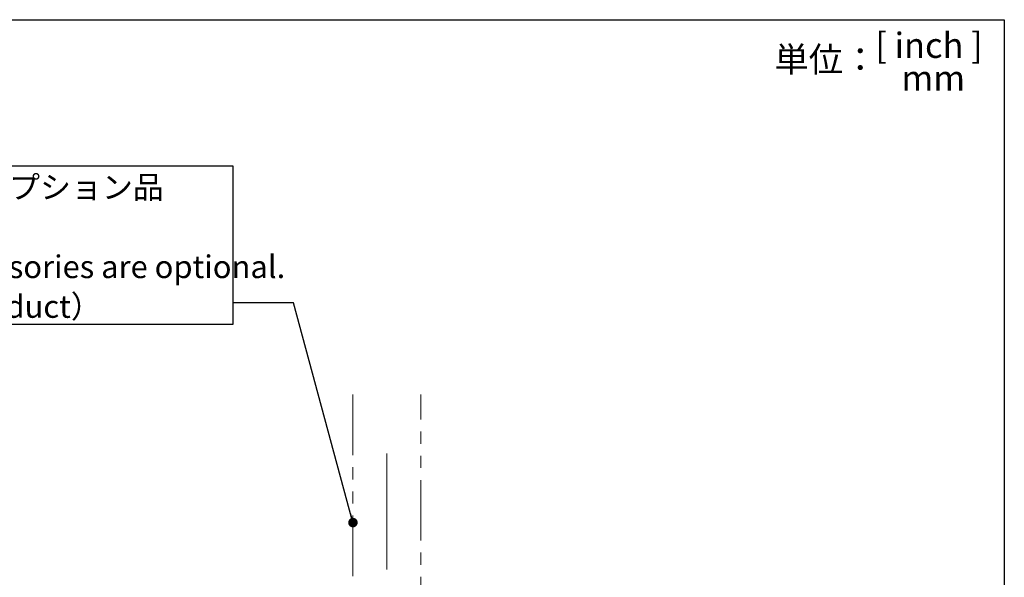
# Model space of a CAD drawing. Units: millimetres. Extents: x 21 to 201, y 9 to 287.
# Drawn here: x 97 to 201, y 228 to 287 of the extents above; entities that cross this region are included whole.
import ezdxf

# ---------------------------------------------------------------- set-up
doc = ezdxf.new("R2010")
doc.units = ezdxf.units.MM
doc.linetypes.add('CENTERX2', pattern=[20.32, 12.7, -2.54, 2.54, -2.54])
doc.linetypes.add('PHANTOM', pattern=[12.7, 6.35, -1.27, 1.27, -1.27, 1.27, -1.27])
doc.layers.add('WAKU', color=7, linetype='Continuous')
doc.styles.add('SLDTEXTSTYLE0', font='TXT', dxfattribs={"width": 0.7, "bigfont": 'bigfont'})
doc.styles.add('SLDTEXTSTYLE1', font='TXT', dxfattribs={"width": 0.65, "bigfont": 'bigfont'})
doc.styles.get("Standard").update_dxf_attribs({"font": 'txt', "bigfont": 'bigfont'})
doc.dimstyles.new('SLDDIMSTYLE5', dxfattribs={"dimtxt": 0.18, "dimasz": 1, "dimexe": 0, "dimexo": 0.0625, "dimgap": 0, "dimtad": 0, "dimtih": 1, "dimtoh": 1, "dimdec": 0, "dimrnd": 1e-09, "dimzin": 0, "dimdsep": 46, "dimtxsty": 'Standard', "dimblk1": 'DOT', "dimblk2": 'DOT', "dimsah": 1, "dimcen": 0.09, "dimadec": 0, "dimazin": 0, "dimtfac": 1, "dimtdec": 0, "dimtofl": 0, "dimtmove": 0, "dimatfit": 3, "dimldrblk": 'DOT', "dimfxl": 1, "dimfrac": 2, "dimtolj": 1, "dimtzin": 0, "dimarcsym": 0})

# ---------------------------------------------------------------- blocks, each defined once
blk = doc.blocks.new('SW_NOTE_0_3')
at = {"layer": 'WAKU', "color": 0}
for p, q in [((-56.3, -2.28), (-56.3, 14.39)), ((-56.3, 14.39), (0, 14.39)), ((0, 14.39), (0, -2.28)), ((0, -2.28), (-56.3, -2.28))]:
    blk.add_line(p, q, dxfattribs=at)
at = {"layer": 'WAKU', "color": 0, "attachment_point": 1, "style": 'SLDTEXTSTYLE0'}
for s, insert, char_height in [('1 1/2"NTＰパイプはオプション品', (-56.23, 13.33), 2.3813), ('（商品に付属せず）', (-56.23, 9.16), 2.381), ('1 1/2" NPT Pipe accessories are optional.', (-56.23, 4.98), 2.3813), ('（Not included in product）', (-56.23, 0.81), 2.3813)]:
    blk.add_mtext(s, dxfattribs=dict(at, insert=insert, char_height=char_height))
blk = doc.blocks.new('_Dot')
at = {"color": 0, "linetype": 'ByBlock', "lineweight": -2}
blk.add_line((-0.5, 0), (-1, 0), dxfattribs=at)
at = {"color": 0, "linetype": 'ByBlock', "const_width": 0.5}
blk.add_lwpolyline([(-0.25, 0, 1), (0.25, 0, 1)], format="xyb", close=True, dxfattribs=at)

msp = doc.modelspace()

# ---------------------------------------------------------------- linework, layer by layer
at = {"color": 7, "linetype": 'PHANTOM', "lineweight": 18}
for p, q in [((132.345, 247.48), (132.345, 219.467)), ((139.488, 219.467), (139.488, 247.48))]:
    msp.add_line(p, q, dxfattribs=at)
at = {"layer": 'WAKU', "lineweight": 25}
for p, q in [((20.724, 286.838), (200.724, 286.838)), ((200.724, 286.838), (200.724, 8.838))]:
    msp.add_line(p, q, dxfattribs=at)
at = {"layer": 'WAKU', "linetype": 'CENTERX2', "lineweight": 18, "ltscale": 1.428571}
msp.add_line((135.916, 200.102), (135.916, 241.313), dxfattribs=at)

# ---------------------------------------------------------------- block references
at = {"layer": 'WAKU'}
msp.add_blockref('SW_NOTE_0_3', (119.739, 257.116), dxfattribs=at)

# ---------------------------------------------------------------- texts
at = {"layer": 'WAKU', "char_height": 2.6458, "attachment_point": 2}
for s, insert, style in [('[ inch ]', (192.819, 285.474), 'SLDTEXTSTYLE1'), ('単位：', (181.995, 283.992), 'SLDTEXTSTYLE0'), ('mm', (193.268, 282.038), 'SLDTEXTSTYLE0')]:
    msp.add_mtext(s, dxfattribs=dict(at, insert=insert, style=style))

# ---------------------------------------------------------------- leaders
at = {"layer": 'WAKU'}
msp.add_leader([(132.345, 234.051), (126.089, 257.116), (119.739, 257.116)], dimstyle='SLDDIMSTYLE5', dxfattribs=at)

doc.saveas('drawing.dxf')
